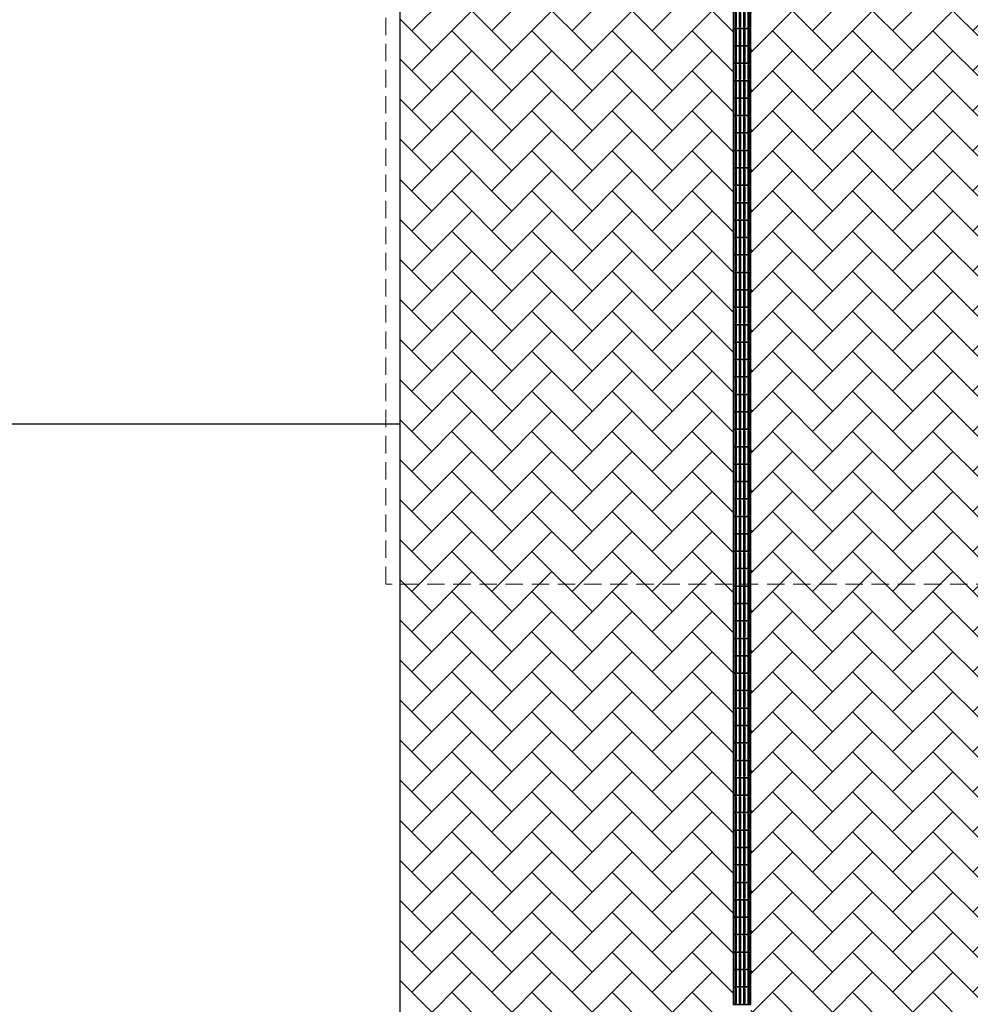
# Model space of a CAD drawing. Units: millimetres. Extents: x 2950 to 3452, y 1204 to 1430.
# Drawn here: x 3101 to 3115, y 1264 to 1278 of the extents above; entities that cross this region are included whole.
import ezdxf

# ---------------------------------------------------------------- set-up
doc = ezdxf.new("R2010")
doc.units = ezdxf.units.MM
doc.linetypes.add('DASHED2', pattern=[0.375, 0.25, -0.125])
for name, color, linetype in [('ARQ-___-___-LIN-vistas0', 8, 'Continuous'), ('BASE ELETRICA', 253, 'Continuous'), ('BASE ELÉTRICA 2', 30, 'Continuous')]:
    doc.layers.add(name, color=color, linetype=linetype)

# ---------------------------------------------------------------- blocks, each defined once
blk = doc.blocks.new('A$C3BAE5717')
at = {"layer": 'ARQ-___-___-LIN-vistas0'}
for p, q in [((0, 0.25, 0), (0, 0, 0)), ((0.25, 0.25, 0), (0, 0.25, 0)), ((0.021, 0.229, 0), (0.021, 0.021, 0)), ((0.041, 0.229, 0), (0.041, 0.021, 0)), ((0.084, 0.229, 0), (0.084, 0.021, 0)), ((0.104, 0.229, 0), (0.104, 0.021, 0)), ((0.146, 0.229, 0), (0.146, 0.021, 0)), ((0.166, 0.229, 0), (0.166, 0.021, 0)), ((0.209, 0.229, 0), (0.209, 0.021, 0)), ((0.229, 0.229, 0), (0.229, 0.021, 0)), ((0.25, 0, 0), (0.25, 0.25, 0)), ((0, 0, 0), (0.25, 0, 0)), ((0.25, 0, 0), (0, 0, 0))]:
    blk.add_line(p, q, dxfattribs=at)
for centre, start, end in [((0.031, 0.229, 0), 0, 180), ((0.094, 0.229, 0), 0, 180), ((0.156, 0.229, 0), 360, 180), ((0.219, 0.229, 0), 0, 180), ((0.031, 0.021, 0), 180, 0), ((0.094, 0.021, 0), 180, 0), ((0.156, 0.021, 0), 180, 360), ((0.219, 0.021, 0), 180, 0)]:
    blk.add_arc(centre, 0.01, start, end, dxfattribs=at)

msp = doc.modelspace()

# ---------------------------------------------------------------- hatches: boundary and pattern name
at = {"layer": 'BASE ELETRICA', "ltscale": 0.501}
h = msp.add_hatch(dxfattribs=at)
h.set_pattern_fill('AR-HBONE', color=256, scale=0.004)
h.set_pattern_definition([(45, (-73.6712, 96.14575), (6e-17, 0.57473639), [1.2192, -0.4064]), (135, (-73.38383, 96.4331), (6e-17, 0.57473639), [1.2192, -0.4064])])
h.paths.add_polyline_path([(3116.566, 1285.367), (3106.749, 1285.367), (3106.749, 1234.804), (3116.566, 1234.804)])
h.paths.add_polyline_path([(3111.782, 1235.337), (3113.032, 1235.337), (3113.032, 1235.087), (3110.282, 1235.087), (3110.282, 1235.337), (3111.532, 1235.337), (3111.532, 1284.587), (3110.282, 1284.587), (3110.282, 1284.837), (3113.032, 1284.837), (3113.032, 1284.587), (3111.782, 1284.587)], flags=16)
h.paths.add_polyline_path([(3114.657, 1234.967), (3114.657, 1234.867), (3112.657, 1234.867), (3112.657, 1234.967)], flags=16)
h.paths.add_polyline_path([(3110.657, 1234.967), (3110.657, 1234.867), (3108.657, 1234.867), (3108.657, 1234.967)], flags=16)

# ---------------------------------------------------------------- linework, layer by layer
at = {"layer": 'BASE ELETRICA', "linetype": 'DASHED2', "lineweight": 5}
msp.add_lwpolyline([(3116.566, 1284.916), (3116.766, 1284.916), (3116.766, 1269.866), (3106.549, 1269.866), (3106.549, 1284.916), (3106.749, 1284.916)], dxfattribs=at)
at = {"layer": 'BASE ELÉTRICA 2', "ltscale": 0.5}
for p, q in [((3106.749, 1285.367), (3106.749, 1234.804)), ((3106.749, 1272.16), (3065.627, 1272.157))]:
    msp.add_line(p, q, dxfattribs=at)

# ---------------------------------------------------------------- block references
at = {"layer": 'BASE ELETRICA', "extrusion": (-4.54459e-10, 1.56854e-09, 1), "rotation": 5.323200341758101e-06}
for p in [(3111.532, 1277.837, 0), (3111.532, 1277.587, 0), (3111.532, 1277.337, 0), (3111.532, 1277.087, 0), (3111.532, 1276.837, 0), (3111.532, 1276.587, 0), (3111.532, 1276.337, 0), (3111.532, 1276.087, 0), (3111.532, 1275.837, 0), (3111.532, 1275.587, 0), (3111.532, 1275.337, 0), (3111.532, 1275.087, 0), (3111.532, 1274.837, 0), (3111.532, 1274.587, 0), (3111.532, 1274.337, 0), (3111.532, 1274.087, 0), (3111.532, 1273.837, 0), (3111.532, 1273.587, 0), (3111.532, 1273.337, 0), (3111.532, 1273.087, 0), (3111.532, 1272.837, 0), (3111.532, 1272.587, 0), (3111.532, 1272.337, 0), (3111.532, 1272.087, 0), (3111.532, 1271.837, 0), (3111.532, 1271.587, 0), (3111.532, 1271.337, 0), (3111.532, 1271.087, 0), (3111.532, 1270.837, 0), (3111.532, 1270.587, 0), (3111.532, 1270.337, 0), (3111.532, 1270.087, 0), (3111.532, 1269.837, 0), (3111.532, 1269.587, 0), (3111.532, 1269.337, 0), (3111.532, 1269.087, 0), (3111.532, 1268.837, 0), (3111.532, 1268.587, 0), (3111.532, 1268.337, 0), (3111.532, 1268.087, 0), (3111.532, 1267.837, 0), (3111.532, 1267.587, 0), (3111.532, 1267.337, 0), (3111.532, 1267.087, 0), (3111.532, 1266.837, 0), (3111.532, 1266.587, 0), (3111.532, 1266.337, 0), (3111.532, 1266.087, 0), (3111.532, 1265.837, 0), (3111.532, 1265.587, 0), (3111.532, 1265.337, 0), (3111.532, 1265.087, 0), (3111.532, 1265.087, 0), (3111.532, 1264.837, 0), (3111.532, 1264.587, 0), (3111.532, 1264.337, 0), (3111.532, 1264.087, 0), (3111.532, 1263.837, 0)]:
    msp.add_blockref('A$C3BAE5717', p, dxfattribs=at)

doc.saveas('drawing.dxf')
